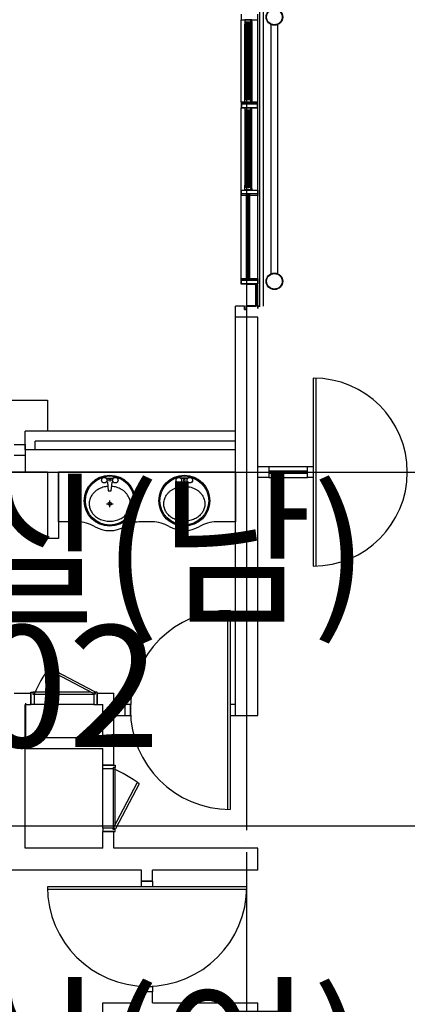
# Model space of a CAD drawing. Units: millimetres. Extents: x -81488 to 675069, y 21781 to 314292.
# Drawn here: x 364084 to 367584, y 250716 to 259619 of the extents above; entities that cross this region are included whole.
import ezdxf

# ---------------------------------------------------------------- set-up
doc = ezdxf.new("R2010")
doc.units = ezdxf.units.MM
doc.header["$LTSCALE"] = 100
doc.linetypes.add('CEN', pattern=[62, 60, -1, 0, -1])
for name, color, linetype in [('CEN', 1, 'CEN'), ('TEXT', 3, 'Continuous'), ('TRAY', 10, 'Continuous')]:
    doc.layers.add(name, color=color, linetype=linetype)
doc.styles.add('LHSTYLE01', font='gulim.ttc')

msp = doc.modelspace()

# ---------------------------------------------------------------- linework, layer by layer
at = {"color": 9}
for p, q in [((366284.2, 257028.2), (366284.2, 267428.2)), ((366249.2, 267028.2), (366249.2, 257028.2)), ((366084.2, 259668.2), (366084.2, 259618.2)), ((366084.2, 259618.2), (366234.2, 259618.2)), ((366084.2, 258873.2), (366084.2, 259618.2)), ((366116.7, 259618.2), (366116.7, 259578.2)), ((366171.7, 259618.2), (366116.7, 259618.2)), ((366171.7, 259618.2), (366171.7, 259603.2)), ((366181.7, 259618.2), (366171.7, 259618.2)), ((366171.7, 259578.2), (366171.7, 259618.2)), ((366181.7, 259603.2), (366181.7, 259618.2)), ((366234.2, 259618.2), (366234.2, 259668.2)), ((366234.2, 258873.2), (366234.2, 259618.2)), ((366116.7, 259578.2), (366130.2, 259578.2)), ((366116.7, 258913.2), (366116.7, 259578.2)), ((366118.2, 259616.7), (366118.2, 259595.7)), ((366170.2, 259616.7), (366118.2, 259616.7)), ((366170.2, 259595.7), (366118.2, 259595.7)), ((366118.2, 259594.2), (366118.2, 259579.7)), ((366170.2, 259594.2), (366118.2, 259594.2)), ((366118.2, 259579.7), (366128.7, 259579.7)), ((366128.7, 259588.2), (366130.2, 259588.2)), ((366128.7, 259588.2), (366128.7, 259579.7)), ((366130.2, 259588.2), (366130.2, 259578.2)), ((366130.2, 258913.2), (366130.2, 259578.2)), ((366135.2, 259594.2), (366153.2, 259588.2)), ((366135.2, 259588.2), (366135.2, 259594.2)), ((366135.2, 259594.2), (366153.2, 259594.2)), ((366135.2, 259588.2), (366153.2, 259588.2)), ((366135.2, 258903.2), (366135.2, 259588.2)), ((366141.2, 259588.2), (366141.2, 259583.2)), ((366147.2, 259588.2), (366141.2, 259588.2)), ((366141.2, 258903.2), (366141.2, 259588.2)), ((366141.2, 259587.7), (366147.2, 259587.7)), ((366141.2, 259587.2), (366147.2, 259587.2)), ((366141.2, 259586.7), (366147.2, 259586.7)), ((366141.2, 259586.2), (366147.2, 259586.2)), ((366141.2, 259585.7), (366147.2, 259585.7)), ((366141.2, 259585.2), (366147.2, 259585.2)), ((366141.2, 259584.7), (366147.2, 259584.7)), ((366141.2, 259584.2), (366147.2, 259584.2)), ((366141.2, 259583.7), (366147.2, 259583.7)), ((366141.2, 259583.2), (366147.2, 259583.2)), ((366141.2, 259583.2), (366141.2, 259578.2)), ((366147.2, 259583.2), (366141.2, 259583.2)), ((366141.2, 259578.2), (366147.2, 259578.2)), ((366141.7, 259582.7), (366141.7, 259578.7)), ((366146.7, 259582.7), (366141.7, 259582.7)), ((366141.7, 259578.7), (366146.7, 259578.7)), ((366146.7, 259578.7), (366146.7, 259582.7)), ((366147.2, 259583.2), (366147.2, 259588.2)), ((366147.2, 258903.2), (366147.2, 259588.2)), ((366147.2, 259578.2), (366147.2, 259583.2)), ((366153.2, 259588.2), (366153.2, 259594.2)), ((366153.2, 258903.2), (366153.2, 259588.2)), ((366158.2, 259588.2), (366159.7, 259588.2)), ((366158.2, 259588.2), (366158.2, 259578.2)), ((366158.2, 259578.2), (366171.7, 259578.2)), ((366158.2, 258913.2), (366158.2, 259578.2)), ((366159.7, 259588.2), (366159.7, 259579.7)), ((366159.7, 259579.7), (366170.2, 259579.7)), ((366170.2, 259595.7), (366170.2, 259616.7)), ((366170.2, 259579.7), (366170.2, 259594.2)), ((366171.7, 259603.2), (366181.7, 259603.2)), ((366171.7, 258913.2), (366171.7, 259578.2)), ((366173.2, 259616.7), (366173.2, 259604.7)), ((366180.2, 259616.7), (366173.2, 259616.7)), ((366173.2, 259604.7), (366180.2, 259604.7)), ((366180.2, 259604.7), (366180.2, 259616.7)), ((366181.7, 259603.2), (366181.7, 258888.2)), ((366354.2, 257322), (366354.2, 259574.5)), ((366414.2, 257322), (366414.2, 259574.5)), ((366116.7, 258873.2), (366116.7, 258913.2)), ((366116.7, 258913.2), (366130.2, 258913.2)), ((366118.2, 258897.2), (366118.2, 258911.7)), ((366118.2, 258911.7), (366128.7, 258911.7)), ((366128.7, 258903.2), (366128.7, 258911.7)), ((366130.2, 258903.2), (366130.2, 258913.2)), ((366141.2, 258908.2), (366141.2, 258913.2)), ((366141.2, 258913.2), (366147.2, 258913.2)), ((366141.2, 258903.2), (366141.2, 258908.2)), ((366141.2, 258908.2), (366147.2, 258908.2)), ((366147.2, 258908.2), (366141.2, 258908.2)), ((366141.2, 258907.7), (366147.2, 258907.7)), ((366141.2, 258907.2), (366147.2, 258907.2)), ((366141.2, 258906.7), (366147.2, 258906.7)), ((366141.2, 258906.2), (366147.2, 258906.2)), ((366141.2, 258905.7), (366147.2, 258905.7)), ((366141.7, 258908.7), (366141.7, 258912.7)), ((366141.7, 258912.7), (366146.7, 258912.7)), ((366146.7, 258908.7), (366141.7, 258908.7)), ((366146.7, 258912.7), (366146.7, 258908.7)), ((366147.2, 258913.2), (366147.2, 258908.2)), ((366147.2, 258908.2), (366147.2, 258903.2)), ((366158.2, 258913.2), (366171.7, 258913.2)), ((366158.2, 258903.2), (366158.2, 258913.2)), ((366159.7, 258903.2), (366159.7, 258911.7)), ((366159.7, 258911.7), (366170.2, 258911.7)), ((366170.2, 258911.7), (366170.2, 258897.2)), ((366171.7, 258913.2), (366171.7, 258873.2)), ((366084.2, 258873.2), (366084.2, 258823.2)), ((366130.2, 258873.2), (366084.2, 258873.2)), ((366084.2, 258078.2), (366084.2, 258823.2)), ((366084.2, 258823.2), (366234.2, 258823.2)), ((366085.7, 258871.7), (366085.7, 258824.7)), ((366159.7, 258871.7), (366085.7, 258871.7)), ((366232.7, 258857.2), (366085.7, 258857.2)), ((366232.7, 258855.7), (366085.7, 258855.7)), ((366085.7, 258824.7), (366232.7, 258824.7)), ((366171.7, 258873.2), (366116.7, 258873.2)), ((366171.7, 258873.2), (366116.7, 258873.2)), ((366171.7, 258823.2), (366116.7, 258823.2)), ((366116.7, 258823.2), (366116.7, 258783.2)), ((366171.7, 258823.2), (366116.7, 258823.2)), ((366170.2, 258897.2), (366118.2, 258897.2)), ((366170.2, 258895.7), (366118.2, 258895.7)), ((366118.2, 258874.7), (366118.2, 258895.7)), ((366170.2, 258874.7), (366118.2, 258874.7)), ((366118.2, 258821.7), (366118.2, 258800.7)), ((366170.2, 258821.7), (366118.2, 258821.7)), ((366128.7, 258903.2), (366130.2, 258903.2)), ((366135.2, 258903.2), (366153.2, 258903.2)), ((366135.2, 258897.2), (366153.2, 258903.2)), ((366135.2, 258903.2), (366135.2, 258897.2)), ((366135.2, 258897.2), (366153.2, 258897.2)), ((366141.2, 258905.2), (366147.2, 258905.2)), ((366141.2, 258904.7), (366147.2, 258904.7)), ((366141.2, 258904.2), (366147.2, 258904.2)), ((366141.2, 258903.7), (366147.2, 258903.7)), ((366147.2, 258903.2), (366141.2, 258903.2)), ((366153.2, 258903.2), (366153.2, 258897.2)), ((366158.2, 258903.2), (366159.7, 258903.2)), ((366234.2, 258873.2), (366158.2, 258873.2)), ((366232.7, 258871.7), (366159.7, 258871.7)), ((366170.2, 258895.7), (366170.2, 258874.7)), ((366170.2, 258800.7), (366170.2, 258821.7)), ((366171.7, 258873.2), (366171.7, 258888.2)), ((366171.7, 258888.2), (366181.7, 258888.2)), ((366181.7, 258873.2), (366171.7, 258873.2)), ((366171.7, 258823.2), (366171.7, 258808.2)), ((366181.7, 258823.2), (366171.7, 258823.2)), ((366171.7, 258783.2), (366171.7, 258823.2)), ((366173.2, 258874.7), (366173.2, 258886.7)), ((366173.2, 258886.7), (366180.2, 258886.7)), ((366180.2, 258874.7), (366173.2, 258874.7)), ((366173.2, 258821.7), (366173.2, 258809.7)), ((366180.2, 258821.7), (366173.2, 258821.7)), ((366180.2, 258886.7), (366180.2, 258874.7)), ((366180.2, 258809.7), (366180.2, 258821.7)), ((366181.7, 258888.2), (366181.7, 258873.2)), ((366181.7, 258808.2), (366181.7, 258823.2)), ((366232.7, 258824.7), (366232.7, 258871.7)), ((366234.2, 258823.2), (366234.2, 258873.2)), ((366234.2, 258078.2), (366234.2, 258823.2)), ((366116.7, 258783.2), (366116.7, 258118.2)), ((366116.7, 258783.2), (366130.2, 258783.2)), ((366170.2, 258800.7), (366118.2, 258800.7)), ((366118.2, 258799.2), (366118.2, 258784.7)), ((366170.2, 258799.2), (366118.2, 258799.2)), ((366118.2, 258784.7), (366128.7, 258784.7)), ((366128.7, 258793.2), (366130.2, 258793.2)), ((366128.7, 258793.2), (366128.7, 258784.7)), ((366130.2, 258793.2), (366130.2, 258783.2)), ((366130.2, 258783.2), (366130.2, 258118.2)), ((366135.2, 258799.2), (366153.2, 258793.2)), ((366135.2, 258793.2), (366135.2, 258799.2)), ((366135.2, 258799.2), (366153.2, 258799.2)), ((366135.2, 258793.2), (366135.2, 258108.2)), ((366135.2, 258793.2), (366153.2, 258793.2)), ((366141.2, 258793.2), (366141.2, 258108.2)), ((366141.2, 258793.2), (366141.2, 258788.2)), ((366147.2, 258793.2), (366141.2, 258793.2)), ((366141.2, 258792.7), (366147.2, 258792.7)), ((366141.2, 258792.2), (366147.2, 258792.2)), ((366141.2, 258791.7), (366147.2, 258791.7)), ((366141.2, 258791.2), (366147.2, 258791.2)), ((366141.2, 258790.7), (366147.2, 258790.7)), ((366141.2, 258790.2), (366147.2, 258790.2)), ((366141.2, 258789.7), (366147.2, 258789.7)), ((366141.2, 258789.2), (366147.2, 258789.2)), ((366141.2, 258788.7), (366147.2, 258788.7)), ((366141.2, 258788.2), (366147.2, 258788.2)), ((366141.2, 258788.2), (366141.2, 258783.2)), ((366147.2, 258788.2), (366141.2, 258788.2)), ((366141.2, 258783.2), (366147.2, 258783.2)), ((366141.7, 258787.7), (366141.7, 258783.7)), ((366146.7, 258787.7), (366141.7, 258787.7)), ((366141.7, 258783.7), (366146.7, 258783.7)), ((366146.7, 258783.7), (366146.7, 258787.7)), ((366147.2, 258793.2), (366147.2, 258108.2)), ((366147.2, 258788.2), (366147.2, 258793.2)), ((366147.2, 258783.2), (366147.2, 258788.2)), ((366153.2, 258793.2), (366153.2, 258799.2)), ((366153.2, 258793.2), (366153.2, 258108.2)), ((366158.2, 258793.2), (366159.7, 258793.2)), ((366158.2, 258793.2), (366158.2, 258783.2)), ((366158.2, 258783.2), (366158.2, 258118.2)), ((366158.2, 258783.2), (366171.7, 258783.2)), ((366159.7, 258793.2), (366159.7, 258784.7)), ((366159.7, 258784.7), (366170.2, 258784.7)), ((366170.2, 258784.7), (366170.2, 258799.2)), ((366171.7, 258808.2), (366181.7, 258808.2)), ((366171.7, 258783.2), (366171.7, 258118.2)), ((366173.2, 258809.7), (366180.2, 258809.7)), ((366181.7, 258093.2), (366181.7, 258808.2)), ((366116.7, 258078.2), (366116.7, 258118.2)), ((366116.7, 258118.2), (366130.2, 258118.2)), ((366118.2, 258102.2), (366118.2, 258116.7)), ((366118.2, 258116.7), (366128.7, 258116.7)), ((366128.7, 258108.2), (366128.7, 258116.7)), ((366128.7, 258108.2), (366130.2, 258108.2)), ((366130.2, 258108.2), (366130.2, 258118.2)), ((366135.2, 258108.2), (366153.2, 258108.2)), ((366135.2, 258102.2), (366153.2, 258108.2)), ((366135.2, 258108.2), (366135.2, 258102.2)), ((366141.2, 258113.2), (366141.2, 258118.2)), ((366141.2, 258118.2), (366147.2, 258118.2)), ((366141.2, 258108.2), (366141.2, 258113.2)), ((366141.2, 258113.2), (366147.2, 258113.2)), ((366147.2, 258113.2), (366141.2, 258113.2)), ((366141.2, 258112.7), (366147.2, 258112.7)), ((366141.2, 258112.2), (366147.2, 258112.2)), ((366141.2, 258111.7), (366147.2, 258111.7)), ((366141.2, 258111.2), (366147.2, 258111.2)), ((366141.2, 258110.7), (366147.2, 258110.7)), ((366141.2, 258110.2), (366147.2, 258110.2)), ((366141.2, 258109.7), (366147.2, 258109.7)), ((366141.2, 258109.2), (366147.2, 258109.2)), ((366141.2, 258108.7), (366147.2, 258108.7)), ((366147.2, 258108.2), (366141.2, 258108.2)), ((366141.7, 258113.7), (366141.7, 258117.7)), ((366141.7, 258117.7), (366146.7, 258117.7)), ((366146.7, 258113.7), (366141.7, 258113.7)), ((366146.7, 258117.7), (366146.7, 258113.7)), ((366147.2, 258118.2), (366147.2, 258113.2)), ((366147.2, 258113.2), (366147.2, 258108.2)), ((366153.2, 258108.2), (366153.2, 258102.2)), ((366158.2, 258118.2), (366171.7, 258118.2)), ((366158.2, 258108.2), (366158.2, 258118.2)), ((366158.2, 258108.2), (366159.7, 258108.2)), ((366159.7, 258108.2), (366159.7, 258116.7)), ((366159.7, 258116.7), (366170.2, 258116.7)), ((366170.2, 258116.7), (366170.2, 258102.2)), ((366171.7, 258118.2), (366171.7, 258078.2)), ((366084.2, 258028.2), (366084.2, 258078.2)), ((366084.2, 258078.2), (366234.2, 258078.2)), ((366130.2, 258028.2), (366084.2, 258028.2)), ((366084.2, 257278.2), (366084.2, 258028.2)), ((366085.7, 258029.7), (366085.7, 258076.7)), ((366085.7, 258076.7), (366232.7, 258076.7)), ((366232.7, 258045.7), (366085.7, 258045.7)), ((366232.7, 258044.2), (366085.7, 258044.2)), ((366128.7, 258029.7), (366085.7, 258029.7)), ((366171.7, 258078.2), (366116.7, 258078.2)), ((366170.2, 258102.2), (366118.2, 258102.2)), ((366170.2, 258100.7), (366118.2, 258100.7)), ((366118.2, 258079.7), (366118.2, 258100.7)), ((366170.2, 258079.7), (366118.2, 258079.7)), ((366128.7, 258038.2), (366130.2, 258038.2)), ((366128.7, 258038.2), (366128.7, 258029.7)), ((366130.2, 258038.2), (366130.2, 258028.2)), ((366130.2, 258028.2), (366130.2, 257278.2)), ((366135.2, 258102.2), (366153.2, 258102.2)), ((366135.2, 258044.2), (366153.2, 258038.2)), ((366135.2, 258038.2), (366135.2, 258044.2)), ((366135.2, 258044.2), (366153.2, 258044.2)), ((366135.2, 258038.2), (366153.2, 258038.2)), ((366135.2, 258038.2), (366135.2, 257268.2)), ((366141.2, 258038.2), (366141.2, 258033.2)), ((366147.2, 258038.2), (366141.2, 258038.2)), ((366141.2, 258038.2), (366141.2, 257268.2)), ((366141.2, 258037.7), (366147.2, 258037.7)), ((366141.2, 258037.2), (366147.2, 258037.2)), ((366141.2, 258036.7), (366147.2, 258036.7)), ((366141.2, 258036.2), (366147.2, 258036.2)), ((366141.2, 258035.7), (366147.2, 258035.7)), ((366141.2, 258035.2), (366147.2, 258035.2)), ((366141.2, 258034.7), (366147.2, 258034.7)), ((366141.2, 258034.2), (366147.2, 258034.2)), ((366141.2, 258033.7), (366147.2, 258033.7)), ((366141.2, 258033.2), (366147.2, 258033.2)), ((366141.2, 258033.2), (366141.2, 258028.2)), ((366147.2, 258033.2), (366141.2, 258033.2)), ((366141.2, 258028.2), (366147.2, 258028.2)), ((366141.7, 258032.7), (366141.7, 258028.7)), ((366146.7, 258032.7), (366141.7, 258032.7)), ((366141.7, 258028.7), (366146.7, 258028.7)), ((366146.7, 258028.7), (366146.7, 258032.7)), ((366147.2, 258033.2), (366147.2, 258038.2)), ((366147.2, 258038.2), (366147.2, 257268.2)), ((366147.2, 258028.2), (366147.2, 258033.2)), ((366153.2, 258038.2), (366153.2, 258044.2)), ((366153.2, 258038.2), (366153.2, 257268.2)), ((366158.2, 258038.2), (366159.7, 258038.2)), ((366158.2, 258038.2), (366158.2, 258028.2)), ((366234.2, 258028.2), (366158.2, 258028.2)), ((366158.2, 258028.2), (366158.2, 257278.2)), ((366159.7, 258038.2), (366159.7, 258029.7)), ((366232.7, 258029.7), (366159.7, 258029.7)), ((366170.2, 258100.7), (366170.2, 258079.7)), ((366171.7, 258078.2), (366171.7, 258093.2)), ((366171.7, 258093.2), (366181.7, 258093.2)), ((366181.7, 258078.2), (366171.7, 258078.2)), ((366173.2, 258079.7), (366173.2, 258091.7)), ((366173.2, 258091.7), (366180.2, 258091.7)), ((366180.2, 258079.7), (366173.2, 258079.7)), ((366180.2, 258091.7), (366180.2, 258079.7)), ((366181.7, 258093.2), (366181.7, 258078.2)), ((366232.7, 258076.7), (366232.7, 258029.7)), ((366234.2, 258078.2), (366234.2, 258028.2)), ((366234.2, 257278.2), (366234.2, 258028.2)), ((366084.2, 257228.2), (366084.2, 257278.2)), ((366084.2, 257278.2), (366130.2, 257278.2)), ((366234.2, 257228.2), (366084.2, 257228.2)), ((366085.7, 257229.7), (366085.7, 257276.7)), ((366085.7, 257276.7), (366128.7, 257276.7)), ((366232.7, 257262.2), (366085.7, 257262.2)), ((366232.7, 257260.7), (366085.7, 257260.7)), ((366232.7, 257229.7), (366085.7, 257229.7)), ((366128.7, 257268.2), (366128.7, 257276.7)), ((366128.7, 257268.2), (366130.2, 257268.2)), ((366129.2, 257226.6), (366129.2, 257228.2)), ((366129.2, 257228.2), (366219.2, 257228.2)), ((366217.6, 257226.6), (366129.2, 257226.6)), ((366130.2, 257268.2), (366130.2, 257278.2)), ((366135.2, 257268.2), (366153.2, 257268.2)), ((366135.2, 257262.2), (366153.2, 257268.2)), ((366135.2, 257268.2), (366135.2, 257262.2)), ((366135.2, 257262.2), (366153.2, 257262.2)), ((366141.2, 257273.2), (366141.2, 257278.2)), ((366141.2, 257278.2), (366147.2, 257278.2)), ((366141.2, 257268.2), (366141.2, 257273.2)), ((366141.2, 257273.2), (366147.2, 257273.2)), ((366147.2, 257273.2), (366141.2, 257273.2)), ((366141.2, 257272.7), (366147.2, 257272.7)), ((366141.2, 257272.2), (366147.2, 257272.2)), ((366141.2, 257271.7), (366147.2, 257271.7)), ((366141.2, 257271.2), (366147.2, 257271.2)), ((366141.2, 257270.7), (366147.2, 257270.7)), ((366141.2, 257270.2), (366147.2, 257270.2)), ((366141.2, 257269.7), (366147.2, 257269.7)), ((366141.2, 257269.2), (366147.2, 257269.2)), ((366141.2, 257268.7), (366147.2, 257268.7)), ((366147.2, 257268.2), (366141.2, 257268.2)), ((366141.7, 257273.7), (366141.7, 257277.7)), ((366141.7, 257277.7), (366146.7, 257277.7)), ((366146.7, 257273.7), (366141.7, 257273.7)), ((366146.7, 257277.7), (366146.7, 257273.7)), ((366147.2, 257278.2), (366147.2, 257273.2)), ((366147.2, 257273.2), (366147.2, 257268.2)), ((366153.2, 257268.2), (366153.2, 257262.2)), ((366158.2, 257278.2), (366234.2, 257278.2)), ((366158.2, 257268.2), (366158.2, 257278.2)), ((366158.2, 257268.2), (366159.7, 257268.2)), ((366159.7, 257276.7), (366232.7, 257276.7)), ((366159.7, 257268.2), (366159.7, 257276.7)), ((366217.6, 257029.8), (366217.6, 257226.6)), ((366219.2, 257228.2), (366219.2, 257216.7)), ((366220.7, 257228.2), (366219.2, 257228.2)), ((366219.2, 257228.2), (366219.2, 257028.2)), ((366219.2, 257216.7), (366232.7, 257216.7)), ((366220.7, 257218.2), (366220.7, 257228.2)), ((366234.2, 257218.2), (366220.7, 257218.2)), ((366232.7, 257276.7), (366232.7, 257229.7)), ((366232.7, 257216.7), (366232.7, 257039.7)), ((366234.2, 257278.2), (366234.2, 257228.2)), ((366234.2, 257038.2), (366234.2, 257218.2)), ((366219.2, 257039.7), (366219.2, 257028.2)), ((366232.7, 257039.7), (366219.2, 257039.7)), ((366220.7, 257038.2), (366234.2, 257038.2)), ((366220.7, 257028.2), (366220.7, 257038.2)), ((366114.2, 257028.2), (366034.2, 257028.2)), ((366114.2, 256998.2), (366114.2, 257028.2)), ((366114.2, 256998.2), (366129.2, 256998.2)), ((366129.2, 256998.2), (366114.2, 256998.2)), ((366127.6, 257031.4), (366127.6, 256998.2)), ((366217.6, 257031.4), (366127.6, 257031.4)), ((366129.2, 257029.8), (366217.6, 257029.8)), ((366129.2, 257028.2), (366129.2, 257029.8)), ((366219.2, 257028.2), (366129.2, 257028.2)), ((366129.2, 257028.2), (366129.2, 256998.2)), ((366234.2, 257028.2), (366129.2, 257028.2)), ((366219.2, 257028.2), (366220.7, 257028.2)), ((366234.2, 257028.2), (366234.2, 257008.2)), ((366254.2, 257028.2), (366234.2, 257028.2)), ((366234.2, 257008.2), (366235.2, 257008.2)), ((366235.2, 257027.2), (366254.2, 257027.2)), ((366235.2, 257008.2), (366235.2, 257027.2)), ((366254.2, 257027.2), (366254.2, 257028.2)), ((366234.2, 256928.2), (366034.2, 256928.2)), ((366234.2, 255628.2), (366234.2, 256928.2)), ((360784.2, 256178.2), (364334.2, 256178.2)), ((364334.2, 256178.2), (364334.2, 255898.2)), ((364134.2, 255728.2), (364134.2, 255898.2)), ((364224.2, 255728.2), (364224.2, 255808.2)), ((364034.2, 255778.2), (364134.2, 255778.2)), ((364134.2, 255778.2), (364134.2, 255678.2)), ((364134.2, 255728.2), (364134.2, 255528.2)), ((364134.2, 255678.2), (364034.2, 255678.2)), ((364134.2, 255528.2), (361734.2, 255528.2)), ((364334.2, 255528.2), (364334.2, 254928.2)), ((364434.2, 255528.2), (364434.2, 254928.2)), ((364434.2, 254928.2), (364334.2, 254928.2)), ((364034.2, 253528.2), (364183.5, 253528.2)), ((364183.5, 253528.2), (364183.5, 253428.2)), ((364183.5, 253428.2), (364183.5, 253528.2)), ((364783.5, 253528.2), (364783.5, 253428.2)), ((364783.5, 253428.2), (364783.5, 253528.2)), ((364783.5, 253528.2), (364934.2, 253528.2)), ((364134.2, 253428.2), (364183.5, 253428.2)), ((364783.5, 253428.2), (364834.2, 253428.2)), ((364934.2, 253428.2), (365034.2, 253428.2)), ((364934.2, 253328.2), (365034.2, 253328.2)), ((366034.2, 253328.2), (366234.2, 253328.2)), ((364134.2, 253128.2), (364834.2, 253128.2)), ((364134.2, 253028.2), (364834.2, 253028.2)), ((364934.2, 252878.2), (364834.2, 252878.2)), ((364834.2, 252878.2), (364934.2, 252878.2)), ((364934.2, 252278.2), (364834.2, 252278.2)), ((364834.2, 252278.2), (364934.2, 252278.2)), ((364834.2, 250728.2), (365184.2, 250728.2)), ((365284.2, 250728.2), (366234.2, 250728.2))]:
    msp.add_line(p, q, dxfattribs=at)
at = {"color": 9, "linetype": 'Continuous'}
for p, q in [((366034.2, 254028.2), (366034.2, 257028.2)), ((366034.2, 253328.2), (366034.2, 256928.2)), ((366734.2, 256378.2), (366734.2, 254678.2)), ((366759.2, 256377.9), (366759.2, 254678.6)), ((366034.2, 255898.2), (364134.2, 255898.2)), ((366034.2, 255808.2), (364224.2, 255808.2)), ((366034.2, 255728.2), (364134.2, 255728.2)), ((366234.2, 253328.2), (366234.2, 255628.2)), ((364334.2, 255528.2), (364134.2, 255528.2)), ((364334.2, 255528.2), (364134.2, 255528.2)), ((366034.2, 255528.2), (364434.2, 255528.2)), ((364434.2, 255528.2), (366034.2, 255528.2)), ((364434.2, 255078.2), (364434.2, 255528.2)), ((366034.2, 255528.2), (366034.2, 255078.2)), ((366234.2, 255478.2), (366234.2, 255578.2)), ((366234.2, 255578.2), (366334.2, 255578.2)), ((366334.2, 255578.2), (366684.2, 255578.2)), ((366334.2, 255578.2), (366334.2, 255478.2)), ((366334.2, 255538.2), (366684.2, 255538.2)), ((366684.2, 255478.2), (366684.2, 255578.2)), ((366684.2, 255578.2), (366734.2, 255578.2)), ((366734.2, 255578.2), (366734.2, 255478.2)), ((364868.2, 255469.2), (364926.8, 255469.2)), ((364868.2, 255441.2), (364871.3, 255441.2)), ((364876.3, 255436.7), (364883.5, 255360.2)), ((364911.5, 255360.2), (364918.7, 255436.7)), ((364923.7, 255441.2), (364926.8, 255441.2)), ((365600.1, 255469.2), (365541.5, 255469.2)), ((365544.6, 255441.2), (365541.5, 255441.2)), ((365556.8, 255360.2), (365549.6, 255436.7)), ((365592, 255436.7), (365584.8, 255360.2)), ((365600.1, 255441.2), (365597, 255441.2)), ((366334.2, 255478.2), (366234.2, 255478.2)), ((366334.2, 255518.2), (366684.2, 255518.2)), ((366334.2, 255478.2), (366684.2, 255478.2)), ((366734.2, 255478.2), (366684.2, 255478.2)), ((364883.5, 255360.2), (364911.5, 255360.2)), ((365584.8, 255360.2), (365556.8, 255360.2)), ((364897.5, 255210.7), (364897.5, 255272.7)), ((365570.8, 255210.7), (365570.8, 255272.7)), ((364867.1, 255241.8), (364929.1, 255241.8)), ((365601.2, 255241.8), (365539.2, 255241.8)), ((364608, 255078.2), (364434.2, 255078.2)), ((365281.3, 255078.2), (365160.3, 255078.2)), ((366034.2, 255078.2), (365860.3, 255078.2)), ((365959.2, 254277.9), (365959.2, 252478.6)), ((365984.2, 254278.2), (365984.2, 252478.2)), ((364352, 253757.5), (364758.1, 253544.1)), ((364750.2, 253525.8), (364344, 253739.1)), ((364183.5, 253428.2), (364183.5, 253539.5)), ((364183.5, 253539.5), (364203.7, 253539.5)), ((364723.9, 253539.5), (364203.7, 253539.5)), ((364203.7, 253539.5), (364203.7, 253521)), ((364203.7, 253521), (364215.3, 253521)), ((364215.3, 253521), (364753.1, 253521)), ((364215.3, 253521), (364215.3, 253428.2)), ((364758.1, 253544.1), (364750.2, 253525.8)), ((364764.6, 253521), (364753.1, 253521)), ((364753.1, 253521), (364753.1, 253428.2)), ((364764.6, 253539.5), (364756.3, 253539.5)), ((364783.5, 253539.5), (364764.6, 253539.5)), ((364764.6, 253539.5), (364764.6, 253521)), ((364783.5, 253428.2), (364783.5, 253539.5)), ((364934.2, 253428.2), (364934.2, 253528.2)), ((364134.2, 253128.2), (364134.2, 253428.2)), ((364203.7, 253428.2), (364183.5, 253428.2)), ((364215.3, 253428.2), (364203.7, 253428.2)), ((364753.1, 253428.2), (364215.3, 253428.2)), ((364753.1, 253428.2), (364783.5, 253428.2)), ((364834.2, 253128.2), (364834.2, 253428.2)), ((365034.2, 253428.2), (365034.2, 253328.2)), ((365084.2, 253428.2), (365034.2, 253428.2)), ((365034.2, 253428.2), (365034.2, 253328.2)), ((365084.2, 253328.2), (365084.2, 253428.2)), ((366034.2, 253428.2), (365984.2, 253428.2)), ((365984.2, 253428.2), (365984.2, 253328.2)), ((366034.2, 253328.2), (366034.2, 253428.2)), ((364934.2, 252878.2), (364934.2, 253328.2)), ((365034.2, 253328.2), (365084.2, 253328.2)), ((365984.2, 253328.2), (366034.2, 253328.2)), ((364134.2, 252128.2), (364134.2, 253028.2)), ((364834.2, 252878.2), (364834.2, 253028.2)), ((364834.2, 252858), (364834.2, 252878.2)), ((364834.2, 252878.2), (364945.4, 252878.2)), ((364834.2, 252846.4), (364834.2, 252858)), ((364945.4, 252858), (364926.9, 252858)), ((364926.9, 252858), (364926.9, 252846.4)), ((364945.4, 252878.2), (364945.4, 252858)), ((364945.4, 252337.8), (364945.4, 252858)), ((364834.2, 252308.6), (364834.2, 252846.4)), ((364926.9, 252846.4), (364834.2, 252846.4)), ((364926.9, 252846.4), (364926.9, 252308.6)), ((364931.7, 252311.4), (365145, 252717.7)), ((365163.4, 252709.7), (364950.1, 252303.6)), ((364926.9, 252308.6), (364834.2, 252308.6)), ((364834.2, 252308.6), (364834.2, 252278.2)), ((364834.2, 252128.2), (364834.2, 252278.2)), ((364834.2, 252278.2), (364945.4, 252278.2)), ((364926.9, 252297.1), (364926.9, 252308.6)), ((364945.4, 252297.1), (364926.9, 252297.1)), ((364950.1, 252303.6), (364931.7, 252311.4)), ((364934.2, 252128.2), (364934.2, 252278.2)), ((364945.4, 252297.1), (364945.4, 252305.4)), ((364945.4, 252278.2), (364945.4, 252297.1)), ((364834.2, 252128.2), (364134.2, 252128.2)), ((366234.2, 252128.2), (364934.2, 252128.2)), ((366234.2, 251928.2), (366234.2, 252128.2)), ((365184.2, 251928.2), (363234.2, 251928.2)), ((365184.2, 251828.2), (365184.2, 251928.2)), ((366234.2, 251928.2), (365284.2, 251928.2)), ((365284.2, 251828.2), (365284.2, 251928.2)), ((365284.2, 251828.2), (365184.2, 251828.2)), ((365184.2, 251778.2), (365184.2, 251828.2)), ((365184.2, 251828.2), (365284.2, 251828.2)), ((365284.2, 251828.2), (365284.2, 251778.2)), ((366134.2, 251778.2), (364334.2, 251778.2)), ((366133.8, 251753.2), (364334.5, 251753.2)), ((365284.2, 251778.2), (365184.2, 251778.2)), ((365184.2, 250828.2), (365184.2, 250878.2)), ((365184.2, 250878.2), (365284.2, 250878.2)), ((365184.2, 250728.2), (365184.2, 250828.2)), ((365284.2, 250828.2), (365184.2, 250828.2)), ((365284.2, 250828.2), (365184.2, 250828.2)), ((365284.2, 250878.2), (365284.2, 250828.2)), ((365284.2, 250728.2), (365284.2, 250828.2)), ((364834.2, 249028.2), (364834.2, 250728.2)), ((366234.2, 250528.2), (366234.2, 250728.2))]:
    msp.add_line(p, q, dxfattribs=at)
at = {"color": 9}
for centre, radius in [((366384.2, 259643.2), 75), ((366384.2, 259643.2), 70), ((366132.7, 259585.7), 2.48), ((366155.7, 259585.7), 2.48), ((366132.7, 258905.7), 2.48), ((366155.7, 258905.7), 2.48), ((366132.7, 258790.7), 2.48), ((366155.7, 258790.7), 2.48), ((366132.7, 258110.7), 2.48), ((366155.7, 258110.7), 2.48), ((366132.7, 258035.7), 2.48), ((366155.7, 258035.7), 2.48), ((366384.2, 257253.2), 75), ((366384.2, 257253.2), 70), ((366132.7, 257270.7), 2.48), ((366155.7, 257270.7), 2.48)]:
    msp.add_circle(centre, radius, dxfattribs=at)
at = {"color": 9, "linetype": 'Continuous'}
for centre, radius in [((364897.5, 255269.2), 230), ((364897.5, 255269.2), 220), ((364847.5, 255455.2), 25), ((364897.5, 255455.2), 8), ((364947.5, 255455.2), 25), ((365570.8, 255269.2), 230), ((365570.8, 255269.2), 220), ((365520.8, 255455.2), 25), ((365570.8, 255455.2), 8), ((365620.8, 255455.2), 25), ((364897.5, 255241.7), 15), ((365570.8, 255241.7), 15)]:
    msp.add_circle(centre, radius, dxfattribs=at)
at = {"color": 9}
for centre, start, end in [((366129.4, 259566.6), 60.35305, 86.24846), ((366158.9, 259566.6), 93.75154, 119.64695), ((366129.4, 258924.8), 273.75154, 299.64695), ((366158.9, 258924.8), 240.35305, 266.24846), ((366129.4, 258771.6), 60.35305, 86.24846), ((366158.9, 258771.6), 93.75154, 119.64695), ((366129.4, 258129.8), 273.75154, 299.64695), ((366158.9, 258129.8), 240.35305, 266.24846), ((366129.4, 258016.6), 60.35305, 86.24846), ((366158.9, 258016.6), 93.75154, 119.64695), ((366129.4, 257289.8), 273.75154, 299.64695), ((366158.9, 257289.8), 240.35305, 266.24846)]:
    msp.add_arc(centre, 11.6, start, end, dxfattribs=at)
at = {"color": 9, "linetype": 'Continuous'}
for centre, radius, start, end in [((366734.2, 255528.2), 850, 270, 90), ((364871.3, 255436.2), 5, 5.39095, 90), ((364923.7, 255436.2), 5, 90, 174.60905), ((365544.6, 255436.2), 5, 5.39095, 90), ((365597, 255436.2), 5, 90, 174.60905), ((364608, 254778.2), 300, 59.47454, 90), ((365173.7, 254827.1), 251.4, 93.04225, 123.56771), ((365281.3, 254778.2), 300, 59.47454, 90), ((365860.3, 254778.2), 300, 90, 120.52546), ((364897.5, 255269.2), 270, 239.47454, 300.52546), ((365570.8, 255269.2), 270, 239.47454, 300.52546), ((365984.2, 253378.2), 900, 90, 270), ((365243.2, 253084.5), 1116.8, 142.94454, 156.99342), ((364490.4, 251818.5), 1116.8, 52.94454, 66.99342), ((365234.2, 251778.2), 900, 180, 0)]:
    msp.add_arc(centre, radius, start, end, dxfattribs=at)
for points in [[(364879.8, 255399), (364581.4, 255374.8), (364739.5, 255158.4), (364897.5, 254942), (365055.6, 255158.4), (365213.6, 255374.8), (364915.2, 255399)], [(365588.5, 255399), (365886.9, 255374.8), (365728.9, 255158.4), (365570.8, 254942), (365412.8, 255158.4), (365254.7, 255374.8), (365553.2, 255399)]]:
    msp.add_rational_spline(points, [1, 0.527194519268, 1, 0.527194519268, 1, 0.527194519268, 1], degree=2, knots=[0, 0, 0, 0.333333, 0.333333, 0.666667, 0.666667, 1, 1, 1], dxfattribs=at)
at = {"layer": 'CEN'}
for p, q in [((366134.2, 227490.3), (366134.2, 259537.5)), ((356303.1, 255528.2), (382642.5, 255528.2)), ((356303.1, 252328.2), (382642.5, 252328.2))]:
    msp.add_line(p, q, dxfattribs=at)
at = {"layer": 'TRAY', "linetype": 'Continuous'}
msp.add_line((364136, 253438.9), (364136, 253138.9), dxfattribs=at)

# ---------------------------------------------------------------- texts
at = {"layer": 'TEXT', "style": 'LHSTYLE01'}
for s, p in [('화장실(남)', (360697.3, 254271.9)), ('W302', (361536.6, 253041.7)), ('화장실(여)', (360697.3, 249721.5))]:
    msp.add_text(s, height=1100, dxfattribs=at).set_placement(p)

doc.saveas('drawing.dxf')
